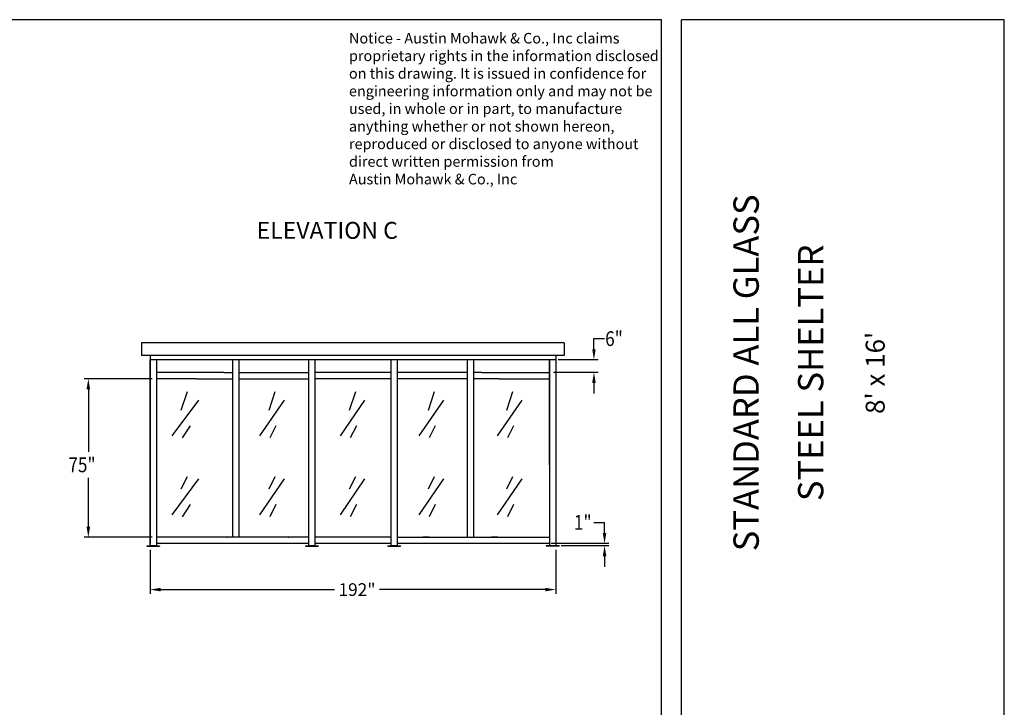
# Model space of a CAD drawing. Extents: x 0 to 1008, y 0 to 1236.
# Drawn here: x 542 to 1008, y 422 to 748 of the extents above; entities that cross this region are included whole.
import ezdxf
from ezdxf.enums import TextEntityAlignment as Align

# ---------------------------------------------------------------- set-up
doc = ezdxf.new("R2010")
doc.units = 0
doc.header["$LTSCALE"] = 12.333333
doc.header["$MEASUREMENT"] = 0
doc.layers.get('0').update_dxf_attribs({"linetype": 'CONTINUOUS'})
doc.layers.get('DEFPOINTS').update_dxf_attribs({"linetype": 'CONTINUOUS'})
doc.styles.add('ADESK1', font='romans')
doc.styles.add('DIMENSION', font='romans.shx', dxfattribs={"oblique": 15, "height": 6})
doc.styles.add('ITAL', font='ITALIC')
doc.styles.add('times new roman', font='ARIAL.TTF')
doc.dimstyles.get("Standard").update_dxf_attribs({"dimtxt": 7, "dimasz": 5, "dimexe": 2, "dimexo": 2, "dimgap": 1, "dimtad": 0, "dimtih": 1, "dimtoh": 1, "dimdec": 3, "dimzin": 0, "dimdsep": 46, "dimlunit": 5, "dimtxsty": 'DIMENSION', "dimcen": 0.09, "dimclrd": 3, "dimclre": 3, "dimadec": 0, "dimazin": 0, "dimtfac": 1, "dimtdec": 3, "dimtofl": 0, "dimtmove": 0, "dimatfit": 3, "dimfxl": 0, "dimtolj": 1, "dimtzin": 0, "dimarcsym": 0})

# ---------------------------------------------------------------- blocks, each defined once
blk = doc.blocks.new('austin')
at = {"lineweight": 30}
for p, q in [((845.86, 747.87), (0, 747.87)), ((845.86, 0), (845.86, 747.87)), ((855.4, 0), (855.4, 747.87)), ((1008.1, 747.87), (855.4, 747.87)), ((1008.1, 0), (1008.1, 747.87))]:
    blk.add_line(p, q, dxfattribs=at)
at = {"insert": (698.05, 741.6), "char_height": 5, "width": 291.625, "attachment_point": 1, "style": 'ADESK1'}
blk.add_mtext('{\\fArial|b0|i0|c0|p34;Notice - Austin Mohawk & Co., Inc claims\\Pproprietary rights in the information disclosed\\Pon this drawing. It is issued in confidence for\\Pengineering information only and may not be\\Pused, in whole or in part, to manufacture \\Panything whether or not shown hereon, \\Preproduced or disclosed to anyone without \\Pdirect written permission from \\PAustin Mohawk & Co., Inc}', dxfattribs=at)
at = {"style": 'times new roman'}
for tag, height, p in [('2', 12, (885.94, 580.72)), ('2', 12, (916.48, 580.72)), ('3', 9, (947.02, 580.72)), ('3', 9, (977.56, 580.72))]:
    blk.add_attdef(tag, text='', height=height, rotation=90, dxfattribs=at).set_placement(p, align=Align.MIDDLE_CENTER)
for p in [(906.78, 164.14), (906.78, 150.36)]:
    blk.add_attdef('1', text='', height=6, dxfattribs=at).set_placement(p, align=Align.CENTER)
blk.add_attdef('1', text='', height=6, dxfattribs=at).set_placement((906.78, 136.72), align=Align.MIDDLE_CENTER)
for p in [(904.45, 117.53), (904.45, 101.54), (904.45, 85.54), (904.45, 69.72), (904.45, 52.39), (904.45, 36.34), (904.45, 21.33), (904.45, 4.81)]:
    blk.add_attdef('1', p, '', height=6, dxfattribs=at)
blk = doc.blocks.new('*D13')
at = {"color": 3, "lineweight": -2}
for p, q in [((603.92, 496.93), (603.92, 476.14)), ((795.92, 496.93), (795.92, 476.14)), ((608.92, 478.14), (691.15, 478.14)), ((790.92, 478.14), (712.55, 478.14))]:
    blk.add_line(p, q, dxfattribs=at)
at = {"color": 3}
for points in [[(608.92, 478.97), (608.92, 477.31), (603.92, 478.14)], [(790.92, 478.97), (790.92, 477.31), (795.92, 478.14)]]:
    blk.add_solid(points, dxfattribs=at)
at = {"layer": 'DEFPOINTS', "color": 0}
for p in [(603.92, 498.93), (795.92, 498.93), (603.92, 478.14)]:
    blk.add_point(p, dxfattribs=at)
at = {"color": 0, "insert": (701.85, 478.14), "char_height": 6, "attachment_point": 5, "style": 'DIMENSION'}
blk.add_mtext('\\A1;192"', dxfattribs=at)

msp = doc.modelspace()

# ---------------------------------------------------------------- linework, layer by layer
at = {"color": 3}
for p, q in [((813.9455, 591.9311), (813.9455, 596.9311)), ((813.9455, 596.9311), (818.9455, 596.9311)), ((815.8901, 586.9311), (797.063, 586.9311)), ((604.9228, 577.9311), (572.7426, 577.9311)), ((815.8901, 580.9311), (794.815, 580.9311)), ((813.9455, 575.9311), (813.9455, 570.9311)), ((574.7426, 572.9311), (574.7426, 543.3575)), ((621.486, 571.78), (618.5817, 562.975)), ((662.9944, 571.78), (660.09, 562.975)), ((701.0915, 571.78), (698.1872, 562.975)), ((738.408, 571.78), (735.5037, 562.975)), ((775.4291, 571.78), (772.5248, 562.975)), ((626.8426, 567.8125), (614.2252, 550.8811)), ((667.3509, 567.8125), (655.7335, 550.8811)), ((705.4481, 567.8125), (693.8307, 550.8811)), ((742.7646, 567.8125), (731.1472, 550.8811)), ((779.7857, 567.8125), (768.1683, 550.8811)), ((622.9701, 555.7187), (619.0657, 549.9136)), ((663.4784, 555.7187), (660.5741, 549.9136)), ((701.5756, 555.7187), (698.6712, 549.9136)), ((738.8921, 555.7187), (735.9878, 549.9136)), ((775.9132, 555.7187), (773.0088, 549.9136)), ((621.486, 531.4631), (618.5817, 525.6581)), ((662.9944, 531.4631), (660.09, 525.6581)), ((701.0915, 531.4631), (698.1872, 525.6581)), ((738.408, 531.4631), (735.5037, 525.6581)), ((775.4291, 531.4631), (772.5248, 525.6581)), ((574.7426, 507.9311), (574.7426, 531.0242)), ((626.8426, 530.4956), (614.2252, 513.5642)), ((667.3509, 530.4956), (655.7335, 513.5642)), ((705.4481, 530.4956), (693.8307, 513.5642)), ((742.7646, 530.4956), (731.1472, 513.5642)), ((779.7857, 530.4956), (768.1683, 513.5642)), ((622.9701, 518.4018), (619.0657, 512.5967)), ((663.4784, 518.4018), (660.5741, 512.5967)), ((701.5756, 518.4018), (698.6712, 512.5967)), ((738.8921, 518.4018), (735.9878, 512.5967)), ((775.9132, 518.4018), (773.0088, 512.5967)), ((813.9712, 509.9311), (818.9712, 509.9311)), ((818.9712, 504.9311), (818.9712, 509.9311)), ((604.9228, 502.9311), (572.7426, 502.9311)), ((821.0098, 499.9311), (793.6564, 499.9311)), ((820.938, 498.9311), (798.4424, 498.9311)), ((818.9712, 493.9311), (818.9712, 488.9311))]:
    msp.add_line(p, q, dxfattribs=at)
for p, q in [((799.9228, 594.9311), (599.9228, 594.9311)), ((599.9228, 594.9311), (599.9228, 588.9311)), ((799.9228, 594.9311), (799.9228, 588.9311)), ((799.9228, 588.9311), (599.9228, 588.9311)), ((603.9228, 588.9311), (603.9228, 499.9311)), ((795.9228, 588.9311), (795.9228, 498.9311)), ((795.9228, 586.9311), (603.9228, 586.9311)), ((603.9228, 498.9311), (603.9228, 586.9311)), ((606.9228, 586.9311), (606.9228, 498.9311)), ((642.9228, 586.9311), (642.9228, 502.9311)), ((645.9228, 586.9311), (645.9228, 502.9311)), ((678.9228, 586.9311), (678.9228, 498.9311)), ((681.9228, 586.9311), (681.9228, 498.6811)), ((717.9228, 586.9311), (717.9228, 498.9311)), ((720.9228, 586.9311), (720.9228, 498.6811)), ((753.9228, 586.9311), (753.9228, 502.9311)), ((756.9228, 586.9311), (756.9228, 502.9311)), ((792.9228, 586.9311), (792.9228, 498.9311)), ((792.9228, 537.1811), (792.9228, 586.9311)), ((625.9228, 580.9311), (606.9228, 580.9311)), ((625.9228, 577.9311), (606.9228, 577.9311)), ((628.9228, 580.9311), (625.9228, 580.9311)), ((625.9228, 577.9311), (628.9228, 577.9311)), ((638.9228, 580.9311), (628.9228, 580.9311)), ((628.9228, 577.9311), (638.9228, 577.9311)), ((638.9228, 580.9311), (642.9228, 580.9311)), ((638.9228, 577.9311), (642.9228, 577.9311)), ((645.9228, 580.9311), (678.9228, 580.9311)), ((645.9228, 577.9311), (678.9228, 577.9311)), ((717.9228, 580.9311), (681.9228, 580.9311)), ((717.9228, 577.9311), (681.9228, 577.9311)), ((753.9228, 580.9311), (720.9228, 580.9311)), ((753.9228, 577.9311), (720.9228, 577.9311)), ((760.9228, 580.9311), (756.9228, 580.9311)), ((760.9228, 577.9311), (756.9228, 577.9311)), ((760.9228, 580.9311), (765.9228, 580.9311)), ((765.9228, 577.9311), (760.9228, 577.9311)), ((765.9228, 580.9311), (768.9228, 580.9311)), ((768.9228, 577.9311), (765.9228, 577.9311)), ((768.9228, 580.9311), (792.9228, 580.9311)), ((768.9228, 577.9311), (792.9228, 577.9311)), ((602.4228, 498.9311), (602.4228, 498.6811)), ((602.4228, 498.9311), (608.4228, 498.9311)), ((602.4228, 498.6811), (608.4228, 498.6811)), ((606.9228, 498.9311), (603.9228, 498.9311)), ((678.9228, 502.9311), (606.9228, 502.9311)), ((678.9228, 499.9311), (606.9228, 499.9311)), ((608.4228, 498.9311), (608.4228, 498.6811)), ((641.9228, 502.9311), (638.9228, 502.9311)), ((677.4228, 498.9311), (683.4228, 498.9311)), ((677.4228, 498.9311), (677.4228, 498.6811)), ((677.4228, 498.6811), (683.4228, 498.6811)), ((681.9228, 498.9311), (678.9228, 498.9311)), ((717.9228, 502.9311), (681.9228, 502.9311)), ((717.9228, 499.9311), (681.9228, 499.9311)), ((683.4228, 498.9311), (683.4228, 498.6811)), ((716.4228, 498.9311), (722.4228, 498.9311)), ((716.4228, 498.9311), (716.4228, 498.6811)), ((716.4228, 498.6811), (722.4228, 498.6811)), ((720.9228, 498.9311), (717.9228, 498.9311)), ((720.9228, 502.9311), (792.9228, 502.9311)), ((792.9228, 499.9311), (720.9228, 499.9311)), ((722.4228, 498.9311), (722.4228, 498.6811)), ((735.9228, 502.9311), (732.9228, 502.9311)), ((768.4228, 502.9311), (765.4228, 502.9311)), ((791.4228, 498.9311), (791.4228, 498.6811)), ((797.4228, 498.9311), (791.4228, 498.9311)), ((797.4228, 498.6811), (791.4228, 498.6811)), ((797.4228, 498.9311), (797.4228, 498.6811))]:
    msp.add_line(p, q)
for p in [(640.4228, 502.9311), (669.4228, 502.9311), (734.9228, 502.9311), (766.9228, 502.9311)]:
    msp.add_point(p)
for points in [[(813.1122, 591.9311), (814.7788, 591.9311), (813.9455, 586.9311)], [(573.9093, 572.9311), (575.5759, 572.9311), (574.7426, 577.9311)], [(813.1122, 575.9311), (814.7788, 575.9311), (813.9455, 580.9311)], [(573.9093, 507.9311), (575.5759, 507.9311), (574.7426, 502.9311)], [(818.1379, 504.9311), (819.8045, 504.9311), (818.9712, 499.9311)], [(818.1379, 493.9311), (819.8045, 493.9311), (818.9712, 498.9311)]]:
    msp.add_solid(points, dxfattribs=at)

# ---------------------------------------------------------------- block references
at = {"color": 0}
ref = msp.add_blockref('austin', (0, 0), dxfattribs=at)
ref.add_attrib('2', 'STANDARD ALL GLASS', dxfattribs={"height": 12, "rotation": 90, "style": 'times new roman'}).set_placement((885.9366, 580.7197), align=Align.MIDDLE_CENTER)
ref.add_attrib('2', 'STEEL SHELTER', dxfattribs={"height": 12, "rotation": 90, "style": 'times new roman'}).set_placement((916.4776, 580.7197), align=Align.MIDDLE_CENTER)
ref.add_attrib('3', "8' x 16'", dxfattribs={"height": 9, "rotation": 90, "style": 'times new roman'}).set_placement((947.0186, 580.7197), align=Align.MIDDLE_CENTER)

# ---------------------------------------------------------------- texts
at = {"color": 7, "style": 'ITAL'}
msp.add_text('ELEVATION C', height=8, dxfattribs=at).set_placement((654.3577, 644.1608))
at = {"color": 7, "style": 'DIMENSION', "oblique": 15, "width": 0.85}
for s, p in [('6"', (819.2609, 593.4311)), ('75"', (565.3125, 533.6909)), ('1"', (804.4802, 506.4311))]:
    msp.add_text(s, height=7, dxfattribs=at).set_placement(p)

# ---------------------------------------------------------------- dimensions: what is measured, and where the dimension line sits
at = {"ltscale": 17}
dim = msp.add_linear_dim(base=(603.9228, 478.141), p1=(795.9228, 498.9311), p2=(603.9228, 498.9311), dimstyle='Standard', override={"dimpost": '"'}, dxfattribs=at)
dim.commit()
dim.dimension.update_dxf_attribs({"geometry": '*D13', "text_midpoint": (701.8504, 478.141), "dimtype": 160})

doc.saveas('drawing.dxf')
